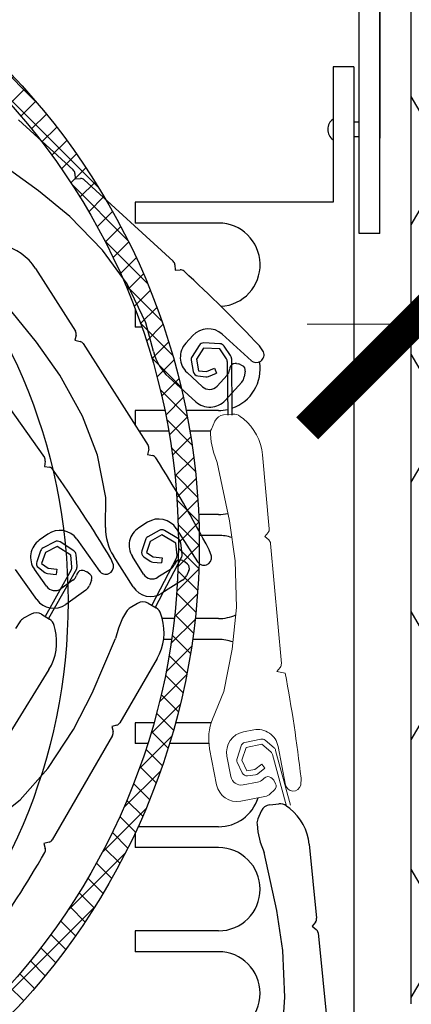
# Model space of a CAD drawing. Units: millimetres. Extents: x 24975 to 27075, y -3119 to -149.
# Drawn here: x 25949 to 25987, y -1748 to -1653 of the extents above; entities that cross this region are included whole.
import ezdxf

# ---------------------------------------------------------------- set-up
doc = ezdxf.new("R2010")
doc.units = ezdxf.units.MM
doc.header["$PDMODE"] = 3
doc.layers.get('0').update_dxf_attribs({"lineweight": 18})
doc.layers.add('_WCP detail tenka', color=7, linetype='Continuous', lineweight=18)
doc.layers.add('Okno', color=7, linetype='Continuous')
doc.layers.add('Rozhranní materiálů', color=7, linetype='Continuous')
doc.layers.add('Šrafa', color=7, linetype='Continuous', true_color=0xec8a3e)
doc.styles.add('Techlist', font='ARIALI.TTF')
doc.dimstyles.new('technicke listy', dxfattribs={"dimtxt": 20, "dimasz": 20, "dimexe": 10, "dimexo": 30, "dimgap": 20, "dimtad": 1, "dimdec": 0, "dimtxsty": 'Techlist', "dimblk": 'ARCHTICK', "dimcen": 50, "dimdle": 10, "dimclrd": 256, "dimclre": 256, "dimadec": 0, "dimazin": 0, "dimtfac": 1, "dimtdec": 0, "dimtmove": 2, "dimatfit": 3, "dimfxl": 0, "dimlwd": -1, "dimlwe": -1, "dimarcsym": 0})

# ---------------------------------------------------------------- blocks, each defined once
blk = doc.blocks.new('A$C1A2A488E')
at = {"layer": '_WCP detail tenka'}
for p, q in [((5.305, 38.042), (6.195, 38.011)), ((4.413, 37.557), (3.984, 36.843)), ((7.157, 37.418), (6.88, 37.706)), ((3.842, 36.363), (3.816, 35.618)), ((3.816, 35.618), (3.915, 34.61)), ((3.915, 34.61), (4.147, 33.584)), ((4.617, 27.875), (4.147, 33.584)), ((8.553, 33.774), (8.303, 26.638)), ((4.683, 23.989), (4.617, 27.875)), ((8.145, 26.289), (7.779, 25.948)), ((7.779, 25.948), (8.12, 25.583)), ((8.254, 25.224), (7.849, 13.645)), ((4.258, 19.517), (4.683, 23.989)), ((3.317, 15.598), (4.258, 19.517)), ((2.044, 11.659), (3.317, 15.598)), ((7.69, 13.297), (7.324, 12.956)), ((7.324, 12.956), (8.109, 12.692)), ((0.636, 9.167), (2.044, 11.659)), ((4.428, 7.653), (3.43, 7.589)), ((4.99, 6.687), (3.439, 6.558)), ((0.226, 2.873), (0, 6.386)), ((3.026, 6.27), (2.492, 5.118)), ((3.48, 6.059), (2.945, 4.908)), ((5.031, 6.188), (3.48, 6.059)), ((5.791, 5.347), (5.031, 6.188)), ((6.145, 5.701), (5.403, 6.523)), ((6.552, 5.786), (6.796, 1.999)), ((1.691, 3.468), (1.563, 5.464)), ((2.468, 4.758), (2.803, 3.694)), ((2.945, 4.908), (3.28, 3.844)), ((5.915, 5.082), (6.638, 0)), ((6.269, 5.437), (7.037, 0.04)), ((3.28, 3.844), (4.049, 3.858)), ((4.049, 3.858), (4.784, 4.29)), ((4.303, 3.427), (5.037, 3.859)), ((4.784, 4.29), (5.037, 3.859)), ((3.289, 3.344), (4.059, 3.358)), ((4.852, 2.939), (4.695, 2.822)), ((5.599, 2.805), (5.49, 2.906)), ((4.162, 2.626), (2.753, 2.535)), ((5.599, 2.805), (5.729, 2.611)), ((5.857, 2.264), (5.729, 2.611)), ((8.242, 1.825), (8.355, 2.485)), ((4.702, 1.157), (2.351, 1.006)), ((5.687, 1.69), (5.235, 1.353))]:
    blk.add_line(p, q, dxfattribs=at)
for centre, radius, start, end in [((5.27, 37.043), 1, 87.99636, 149.03012), ((6.16, 37.012), 1, 43.93098, 87.99636), ((3.556, 33.949), 5, 357.99636, 43.93098), ((4.842, 36.328), 1, 149.03012, 177.99636), ((7.804, 26.655), 0.5, 312.99636, 357.99636), ((7.754, 25.242), 0.5, 357.99636, 42.99636), ((7.349, 13.663), 0.5, 312.99636, 357.99636), ((-136.389, 4.109), 144.753, 359.35721, 3.39933), ((4.99, 6.708), 5, 150.54159, 183.68779), ((3.558, 5.593), 2, 93.68779, 183.68779), ((4.556, 5.657), 2, 3.68779, 93.68779), ((5.031, 6.188), 0.5, 42.07523, 94.75282), ((3.48, 6.059), 0.5, 94.75282, 155.09645), ((5.774, 5.366), 0.5, 8.09708, 42.07523), ((2.945, 4.908), 0.5, 155.09645, 197.46691), ((5.42, 5.012), 0.5, 8.09708, 42.07523), ((2.222, 3.002), 2, 183.68779, 273.68779), ((2.689, 3.533), 1, 183.68779, 273.68779), ((3.28, 3.844), 0.5, 197.46691, 271.05888), ((4.049, 3.858), 0.5, 271.05888, 300.45288), ((5.151, 2.538), 0.5, 47.30857, 126.70197), ((4.097, 3.623), 1, 273.68779, 306.70197), ((5.388, 2.091), 0.5, 306.70197, 20.25466), ((7.542, 2.093), 0.75, 183.68779, 339.05693), ((4.637, 2.155), 1, 273.68779, 306.70197)]:
    blk.add_arc(centre, radius, start, end, dxfattribs=at)
blk = doc.blocks.new('_ArchTick')
at = {"color": 0, "linetype": 'ByBlock', "const_width": 0.15}
blk.add_lwpolyline([(-0.5, -0.5), (0.5, 0.5)], dxfattribs=at)
blk = doc.blocks.new('*D29')
at = {"layer": '_WCP detail tenka'}
for p, q in [((25986.671, -1652.959), (25986.671, -1672.676)), ((26056.671, -1652.959), (26056.671, -1672.676)), ((25976.671, -1682.676), (26066.671, -1682.676))]:
    blk.add_line(p, q, dxfattribs=at)
at = {"layer": 'Defpoints', "color": 0}
for p in [(26056.671, -1682.676), (25986.671, -1682.959), (26056.671, -1682.959)]:
    blk.add_point(p, dxfattribs=at)
at = {"layer": '_WCP detail tenka', "xscale": 20, "yscale": 20, "zscale": 20, "rotation": 180}
blk.add_blockref('_ArchTick', (25986.671, -1682.676), dxfattribs=at)
at = {"layer": '_WCP detail tenka', "xscale": 20, "yscale": 20, "zscale": 20}
blk.add_blockref('_ArchTick', (26056.671, -1682.676), dxfattribs=at)
at = {"layer": '_WCP detail tenka', "color": 0, "insert": (26016.671, -1652.465), "char_height": 20, "attachment_point": 5, "style": 'Techlist'}
blk.add_mtext('70', dxfattribs=at)

msp = doc.modelspace()

# ---------------------------------------------------------------- hatches: boundary and pattern name
at = {"layer": 'Okno', "linetype": 'Continuous'}
h = msp.add_hatch(dxfattribs=at)
h.set_pattern_fill('ANSI37', color=256, scale=0.5, style=0)
h.set_pattern_definition([(45, (23768.3723, -2202.3281), (-1.122532, 1.122532), []), (135, (23768.3723, -2202.3281), (-1.122532, -1.122532), [])])
h.paths.add_polyline_path([(25848.599, -1664.245), (25851.132, -1664.245, -0.481915), (25950.468, -1664.245), (25953.001, -1664.245, 0.496848)])
h.paths.add_polyline_path([(25851.132, -1664.245), (25848.599, -1664.245, 0.163574), (25835.3, -1703.809, 1), (25966.3, -1703.809, 0.163574), (25953.001, -1664.245), (25950.468, -1664.245, -0.169765), (25964.3, -1703.809, -1), (25837.3, -1703.809, -0.169765)])
at = {"layer": 'Šrafa'}
h = msp.add_hatch(dxfattribs=at)
h.set_pattern_fill('HONEY', color=256, scale=4.5, style=0)
h.set_pattern_definition([(0, (8566.609, -565.746), (21.43125, 12.373335), [14.2875, -28.575]), (120, (8566.609, -565.746), (-21.4312474, 12.373339), [14.2875, -28.575]), (60, (8566.609, -565.746), (2.6e-06, 24.746674), [-28.575, 14.2875])])
h.paths.add_polyline_path([(26056.671, -1507.959), (25816.671, -1507.959), (25816.671, -1607.959), (25816.671, -1617.959), (25986.671, -1617.959), (25986.671, -1747.959), (26056.671, -1747.959)])
h.paths.add_polyline_path([(25909.052, -1523.604), (25964.29, -1523.604), (25964.29, -1554.027), (25909.052, -1554.027)], flags=24)
h.paths.add_polyline_path([(25997.694, -1637.253), (26035.648, -1637.253), (26035.648, -1667.676), (25997.694, -1667.676)], flags=24)

# ---------------------------------------------------------------- linework, layer by layer
at = {"layer": 'Okno'}
for p, q in [((25981.65, -1673.959), (25981.65, -1627.959)), ((25983.65, -1627.959), (25983.65, -1664.788)), ((25983.65, -1673.959), (25983.65, -1627.959)), ((25981.15, -1657.959), (25979.15, -1657.959)), ((25979.15, -1657.959), (25979.15, -1670.959)), ((25981.15, -1657.959), (25981.15, -1769.459)), ((25948.93, -1663.033), (25954.201, -1667.851)), ((25981.65, -1663.259), (25981.15, -1663.259)), ((25981.65, -1664.659), (25981.15, -1664.659)), ((25950.868, -1669.854), (25946.218, -1666.51)), ((25954.363, -1668.198), (25954.385, -1668.697)), ((25954.385, -1668.697), (25954.885, -1668.675)), ((25955.245, -1668.805), (25963.796, -1676.622)), ((25953.869, -1672.325), (25950.868, -1669.854)), ((25979.15, -1670.959), (25960.15, -1670.959)), ((25960.15, -1670.959), (25960.15, -1672.959)), ((25956.998, -1675.548), (25953.869, -1672.325)), ((25968.15, -1672.959), (25960.15, -1672.959)), ((25983.65, -1673.959), (25981.65, -1673.959)), ((25959.37, -1678.806), (25956.998, -1675.548)), ((25963.958, -1676.969), (25963.98, -1677.468)), ((25950.567, -1677.322), (25954.401, -1683.347)), ((25963.98, -1677.468), (25964.477, -1677.446)), ((25961.183, -1682.528), (25959.37, -1678.806)), ((25950.662, -1684.413), (25947.043, -1679.973)), ((25960.15, -1681.228), (25960.15, -1682.959)), ((25961.896, -1685.3), (25961.183, -1682.528)), ((25954.467, -1683.724), (25954.358, -1684.212)), ((25960.78, -1682.959), (25960.15, -1682.959)), ((25965.678, -1683.763), (25965.004, -1684.501)), ((25968.504, -1683.636), (25971.305, -1686.196)), ((25952.915, -1687.58), (25950.662, -1684.413)), ((25954.358, -1684.212), (25954.847, -1684.32)), ((25955.16, -1684.54), (25961.379, -1694.315)), ((25966.29, -1684.703), (25965.606, -1685.773)), ((25968.292, -1684.553), (25966.737, -1684.473)), ((25969.304, -1685.684), (25968.679, -1684.77)), ((25972.468, -1685.319), (25972.091, -1684.765)), ((25966.711, -1684.972), (25966.027, -1686.042)), ((25968.266, -1685.052), (25966.711, -1684.972)), ((25968.906, -1685.988), (25968.266, -1685.052)), ((25944.715, -1686.021), (25951.419, -1695.47)), ((25965.534, -1686.127), (25965.724, -1687.226)), ((25966.027, -1686.042), (25966.216, -1687.141)), ((25968.994, -1686.267), (25969.03, -1691.4)), ((25969.391, -1685.963), (25969.43, -1691.414)), ((25969.883, -1686.445), (25969.735, -1686.448)), ((25969.883, -1686.445), (25970.111, -1686.495)), ((25970.444, -1686.656), (25970.111, -1686.495)), ((25955.096, -1691.507), (25952.915, -1687.58)), ((25966.607, -1688.676), (25965.13, -1687.326)), ((25966.158, -1687.638), (25966.923, -1687.727)), ((25966.216, -1687.141), (25966.981, -1687.23)), ((25966.981, -1687.23), (25967.767, -1686.9)), ((25967.174, -1687.691), (25967.96, -1687.361)), ((25967.767, -1686.9), (25967.96, -1687.361)), ((25968.971, -1687.571), (25968.019, -1688.612)), ((25969.252, -1686.866), (25969.22, -1687.06)), ((25970.719, -1687.188), (25970.627, -1687.744)), ((25965.964, -1690.12), (25963.365, -1687.745)), ((25970.379, -1688.255), (25968.789, -1689.993)), ((25960.15, -1690.959), (25960.15, -1692.382)), ((25962.986, -1690.959), (25960.15, -1690.959)), ((25968.15, -1690.959), (25965.027, -1690.959)), ((25956.538, -1695.27), (25955.096, -1691.507)), ((25963.366, -1692.959), (25960.517, -1692.959)), ((25967.4, -1692.959), (25965.395, -1692.959)), ((25961.446, -1694.692), (25961.337, -1695.18)), ((25961.337, -1695.18), (25961.823, -1695.288)), ((25951.504, -1695.843), (25951.42, -1696.336)), ((25957.318, -1699.336), (25956.538, -1695.27)), ((25951.42, -1696.336), (25951.911, -1696.419)), ((25957.285, -1702.198), (25957.318, -1699.336)), ((25961.337, -1701.699), (25960.493, -1702.236)), ((25968.15, -1700.959), (25966.238, -1700.959)), ((25962.458, -1702.483), (25961.351, -1703.106)), ((25964.295, -1703.291), (25962.96, -1702.49)), ((25964.098, -1702.313), (25966.135, -1705.514)), ((25951.749, -1702.847), (25950.933, -1703.426)), ((25952.423, -1703.575), (25951.299, -1704.166)), ((25954.237, -1704.434), (25952.925, -1703.596)), ((25954.537, -1703.321), (25956.733, -1706.415)), ((25961.122, -1703.385), (25960.773, -1704.444)), ((25961.597, -1703.542), (25961.247, -1704.601)), ((25962.703, -1702.919), (25961.597, -1703.542)), ((25964.038, -1703.72), (25962.703, -1702.919)), ((25964.164, -1704.847), (25964.038, -1703.72)), ((25964.658, -1704.765), (25964.535, -1703.664)), ((25968.15, -1702.959), (25966.295, -1702.959)), ((25951.062, -1704.438), (25950.683, -1705.487)), ((25951.532, -1704.608), (25951.153, -1705.657)), ((25952.656, -1704.017), (25951.532, -1704.608)), ((25953.968, -1704.856), (25952.656, -1704.017)), ((25961.247, -1704.601), (25961.881, -1705.038)), ((25967.486, -1704.971), (25967.267, -1704.338)), ((25954.061, -1705.986), (25953.968, -1704.856)), ((25954.557, -1705.918), (25954.466, -1704.815)), ((25958.055, -1705.804), (25957.804, -1705.183)), ((25959.956, -1707.912), (25958.066, -1704.941)), ((25960.953, -1706.684), (25959.879, -1704.997)), ((25960.963, -1705.012), (25961.596, -1705.45)), ((25964.11, -1705.134), (25961.73, -1709.682)), ((25961.835, -1705.536), (25962.683, -1705.614)), ((25961.881, -1705.038), (25962.729, -1705.117)), ((25964.604, -1705.052), (25962.077, -1709.883)), ((25962.729, -1705.117), (25962.683, -1705.614)), ((25963.978, -1705.627), (25963.897, -1705.805)), ((25964.697, -1705.384), (25964.554, -1705.349)), ((25964.697, -1705.384), (25964.905, -1705.492)), ((25965.184, -1705.734), (25964.905, -1705.492)), ((25950.683, -1709.121), (25948.645, -1706.25)), ((25951.617, -1707.845), (25950.46, -1706.214)), ((25950.857, -1706.06), (25951.477, -1706.516)), ((25951.153, -1705.657), (25951.773, -1706.112)), ((25953.999, -1706.271), (25951.491, -1710.75)), ((25951.773, -1706.112), (25952.619, -1706.215)), ((25954.495, -1706.204), (25951.832, -1710.96)), ((25952.619, -1706.215), (25952.559, -1706.711)), ((25955.291, -1706.358), (25955.146, -1706.33)), ((25955.291, -1706.358), (25955.503, -1706.455)), ((25955.795, -1706.683), (25955.503, -1706.455)), ((25963.524, -1706.234), (25962.333, -1706.991)), ((25965.311, -1706.32), (25965.077, -1706.832)), ((25951.713, -1706.609), (25952.559, -1706.711)), ((25954.162, -1707.266), (25953.011, -1708.082)), ((25954.585, -1706.636), (25954.513, -1706.819)), ((25955.951, -1707.261), (25955.743, -1707.785)), ((25964.704, -1707.261), (25962.717, -1708.525)), ((25955.392, -1708.232), (25953.471, -1709.595)), ((25959.307, -1710.279), (25958.934, -1710.924)), ((25960.372, -1709.493), (25959.657, -1709.922)), ((25961.387, -1709.484), (25962.158, -1709.929)), ((25949.051, -1711.278), (25948.66, -1711.912)), ((25950.138, -1710.522), (25949.412, -1710.931)), ((25951.154, -1710.542), (25951.911, -1711.009)), ((25958.934, -1710.924), (25958.547, -1711.861)), ((25962.729, -1710.905), (25962.619, -1710.521)), ((25963.896, -1710.959), (25962.744, -1710.959)), ((25968.15, -1710.959), (25965.909, -1710.959)), ((25952.454, -1712), (25952.356, -1711.614)), ((25958.547, -1711.861), (25958.27, -1712.875)), ((25956.004, -1718.136), (25958.27, -1712.875)), ((25963.637, -1712.959), (25962.873, -1712.959)), ((25968.15, -1712.959), (25965.658, -1712.959)), ((25962.249, -1714.777), (25958.676, -1720.96)), ((25951.865, -1715.858), (25948.117, -1721.937)), ((25954.235, -1721.598), (25956.004, -1718.136)), ((25951.76, -1725.346), (25954.235, -1721.598)), ((25958.373, -1721.193), (25957.89, -1721.322)), ((25957.89, -1721.322), (25958.019, -1721.805)), ((25961.94, -1720.959), (25960.15, -1720.959)), ((25960.15, -1720.959), (25960.15, -1722.959)), ((25967.476, -1720.959), (25964.015, -1720.959)), ((25957.969, -1722.185), (25952.172, -1732.216)), ((25961.344, -1722.959), (25960.15, -1722.959)), ((25967.23, -1722.959), (25963.438, -1722.959)), ((25949.088, -1728.363), (25951.76, -1725.346)), ((25945.843, -1730.933), (25949.088, -1728.363)), ((25973.075, -1728.845), (25973.96, -1728.757)), ((25974.993, -1729.215), (25974.68, -1728.968)), ((25972.255, -1729.445), (25971.926, -1730.21)), ((25968.15, -1730.959), (25960.408, -1730.959)), ((25971.849, -1730.705), (25971.923, -1731.447)), ((25960.15, -1731.52), (25960.15, -1732.959)), ((25971.923, -1731.447), (25972.156, -1732.432)), ((25951.868, -1732.449), (25951.385, -1732.578)), ((25951.385, -1732.578), (25951.514, -1733.059)), ((25968.15, -1732.959), (25960.15, -1732.959)), ((25972.156, -1732.432), (25972.524, -1733.418)), ((25976.864, -1732.639), (25977.573, -1739.745)), ((25973.754, -1739.012), (25972.524, -1733.418)), ((25974.339, -1742.855), (25973.754, -1739.012)), ((25977.462, -1740.112), (25977.145, -1740.499)), ((25977.145, -1740.499), (25977.532, -1740.815)), ((25968.15, -1740.959), (25960.15, -1740.959)), ((25960.15, -1740.959), (25960.15, -1742.959)), ((25977.713, -1741.153), (25978.862, -1752.681)), ((25968.15, -1742.959), (25960.15, -1742.959)), ((25974.517, -1747.344), (25974.339, -1742.855)), ((25974.264, -1750.888), (25974.517, -1747.344))]:
    msp.add_line(p, q, dxfattribs=at)
for centre, radius in [((25900.8, -1703.809), 65.5), ((25900.8, -1703.809), 63.5), ((25898.699, -1709.321), 55)]:
    msp.add_circle(centre, radius, dxfattribs=at)
for centre, radius, start, end in [((25979.9, -1663.959), 1.25, 126.8699, 233.1301), ((25953.863, -1668.22), 0.5, 2.56875, 47.56875), ((25954.907, -1669.174), 0.5, 47.56875, 92.56875), ((25968.15, -1676.959), 4, 273.1904, 90), ((25946.349, -1680.006), 5, 32.46753, 78.40215), ((25963.458, -1676.991), 0.5, 2.56875, 47.56875), ((25964.5, -1677.946), 0.5, 47.2803, 92.56875), ((25866.636, -1783.926), 144.753, 43.23818, 47.2803), ((25953.979, -1683.615), 0.5, 347.46753, 32.46753), ((25967.155, -1685.112), 2, 47.56875, 137.56875), ((25954.738, -1684.809), 0.5, 32.46753, 77.46753), ((25966.48, -1685.85), 2, 137.56875, 227.56875), ((25966.711, -1684.972), 0.5, 87.05776, 147.40139), ((25968.266, -1685.052), 0.5, 34.38016, 87.05776), ((25966.738, -1684.054), 5, 194.42256, 227.56875), ((25966.027, -1686.042), 0.5, 147.40139, 189.77185), ((25968.891, -1685.966), 0.5, 0.40201, 34.38016), ((25971.777, -1685.611), 0.75, 227.56875, 22.9379), ((25968.494, -1686.27), 0.5, 0.40201, 34.38016), ((25969.745, -1686.948), 0.5, 91.18954, 170.58294), ((25968.15, -1686.959), 4, 288.59361, 9.61362), ((25970.226, -1687.106), 0.5, 350.58294, 64.13563), ((25966.216, -1687.141), 0.5, 189.77185, 263.36381), ((25968.233, -1686.896), 1, 317.56875, 350.58294), ((25967.281, -1687.938), 1, 227.56875, 317.56875), ((25966.981, -1687.23), 0.5, 263.36381, 292.75782), ((25969.64, -1687.58), 1, 317.56875, 350.58294), ((25967.313, -1688.644), 2, 227.56875, 317.56875), ((25968.15, -1686.959), 4, 270, 282.65306), ((25960.958, -1694.583), 0.5, 347.46753, 32.46753), ((25951.011, -1695.759), 0.5, 350.35792, 35.35792), ((25961.714, -1695.776), 0.5, 32.17907, 77.46753), ((25839.62, -1772.601), 144.753, 28.13695, 32.17907), ((25951.827, -1696.912), 0.5, 35.06947, 80.35792), ((25833.762, -1779.796), 144.753, 31.02734, 35.06947), ((25968.15, -1696.959), 4, 270, 283.19099), ((25962.41, -1703.387), 2, 32.46753, 122.46753), ((25952.906, -1704.478), 2, 35.35792, 125.35792), ((25962.284, -1702.257), 5, 179.32133, 212.46753), ((25961.567, -1703.923), 2, 122.46753, 212.46753), ((25962.703, -1702.919), 0.5, 59.03896, 119.38259), ((25952.091, -1705.057), 2, 125.35792, 215.35792), ((25952.656, -1704.017), 0.5, 57.40795, 117.75158), ((25961.597, -1703.542), 0.5, 119.38259, 161.75305), ((25964.038, -1703.72), 0.5, 6.36137, 59.03896), ((25968.15, -1706.959), 4, 71.17781, 90), ((25951.532, -1704.608), 0.5, 117.75158, 160.12204), ((25953.968, -1704.856), 0.5, 4.73036, 57.40795), ((25961.247, -1704.601), 0.5, 161.75305, 235.34502), ((25951.153, -1705.657), 0.5, 160.12204, 233.71401), ((25961.881, -1705.038), 0.5, 235.34502, 264.73902), ((25964.433, -1705.834), 0.5, 76.08831, 155.48171), ((25963.667, -1704.902), 0.5, 332.38322, 6.36137), ((25964.161, -1704.821), 0.5, 332.38322, 6.36137), ((25966.743, -1705.073), 0.75, 212.46753, 7.83667), ((25951.773, -1706.112), 0.5, 233.71401, 263.10802), ((25953.563, -1706.027), 0.5, 330.75221, 4.73036), ((25954.059, -1705.96), 0.5, 330.75221, 4.73036), ((25955.05, -1706.82), 0.5, 78.97871, 158.3721), ((25957.318, -1705.944), 0.75, 215.35792, 10.72706), ((25962.987, -1705.39), 1, 302.46753, 335.48171), ((25964.856, -1706.112), 0.5, 335.48171, 49.0344), ((25953.583, -1706.45), 1, 305.35792, 338.3721), ((25955.486, -1707.077), 0.5, 338.3721, 51.9248), ((25961.797, -1706.148), 1, 212.46753, 302.46753), ((25964.167, -1706.417), 1, 302.46753, 335.48171), ((25952.432, -1707.267), 1, 215.35792, 305.35792), ((25954.814, -1707.416), 1, 305.35792, 338.3721), ((25961.643, -1706.838), 2, 212.46753, 302.46753), ((25952.314, -1707.964), 2, 215.35792, 305.35792), ((25960.887, -1710.35), 1, 59.97757, 121.01133), ((25960.173, -1710.779), 1, 121.01133, 149.97757), ((25961.657, -1710.795), 1, 15.91219, 59.97757), ((25949.903, -1711.802), 1, 119.38032, 148.34656), ((25950.629, -1711.393), 1, 58.34656, 119.38032), ((25951.386, -1711.86), 1, 14.28118, 58.34656), ((25957.92, -1712.275), 5, 329.97757, 15.91219), ((25968.15, -1706.959), 4, 270, 294.60314), ((25947.608, -1713.234), 5, 328.34656, 14.28118), ((25968.15, -1716.959), 4, 69.90297, 90), ((25958.243, -1720.71), 0.5, 284.97757, 329.97757), ((25957.536, -1721.935), 0.5, 329.97757, 14.97757), ((25968.15, -1726.959), 4, 270, 342.14274), ((25973.174, -1729.84), 1, 95.69143, 156.72519), ((25974.059, -1729.752), 1, 51.62605, 95.69143), ((25971.889, -1733.135), 5, 5.69143, 51.62605), ((25972.844, -1730.605), 1, 156.72519, 185.69143), ((25951.031, -1733.188), 0.5, 329.68911, 14.97757), ((25951.739, -1731.966), 0.5, 284.97757, 329.97757), ((25968.15, -1736.959), 4, 270, 90), ((25826.497, -1660.384), 144.753, 325.64699, 329.68911), ((25977.075, -1739.795), 0.5, 320.69143, 5.69143), ((25977.215, -1741.202), 0.5, 5.69143, 50.69143), ((25968.15, -1746.959), 4, 270, 90)]:
    msp.add_arc(centre, radius, start, end, dxfattribs=at)
at = {"layer": 'Rozhranní materiálů'}
msp.add_line((25986.671, -1747.959), (25986.671, -1617.959), dxfattribs=at)

# ---------------------------------------------------------------- block references
at = {"layer": 'Okno', "rotation": 7.140010940987958}
msp.add_blockref('A$C1A2A488E', (25968.094, -1729.793), dxfattribs=at)

# ---------------------------------------------------------------- dimensions: what is measured, and where the dimension line sits
at = {"layer": '_WCP detail tenka'}
dim = msp.add_linear_dim(base=(26056.671, -1682.676), p1=(25986.671, -1682.959), p2=(26056.671, -1682.959), dimstyle='technicke listy', override={"dimtmove": 1}, dxfattribs=at)
dim.commit()
dim.dimension.update_dxf_attribs({"geometry": '*D29', "text_midpoint": (26016.671, -1682.676), "dimtype": 128})

doc.saveas('drawing.dxf')
